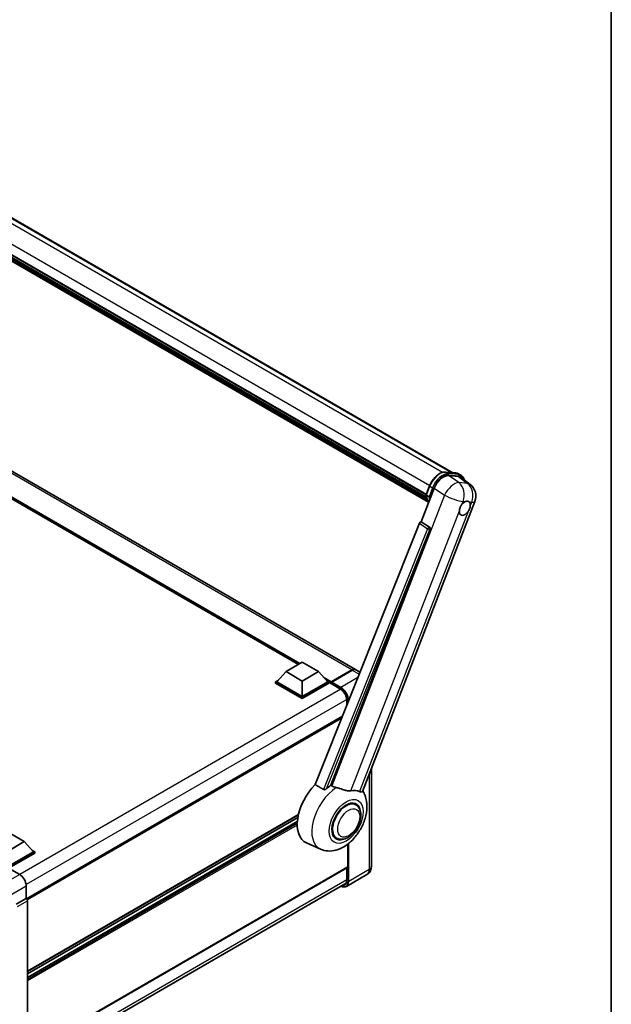
# Model space of a CAD drawing. Units: millimetres. Extents: x 0 to 12778, y 0 to 1686.
# Drawn here: x 2023 to 2346, y 282 to 819 of the extents above; entities that cross this region are included whole.
import ezdxf

# ---------------------------------------------------------------- set-up
doc = ezdxf.new("R2010")
doc.units = ezdxf.units.MM
doc.header["$LTSCALE"] = 6
for name, color, linetype, lineweight in [('Border (ISO)', 7, 'Continuous', 35), ('Visible (ISO)', 7, 'Continuous', 35), ('Visible Narrow (ISO)', 7, 'Continuous', 25)]:
    doc.layers.add(name, color=color, linetype=linetype, lineweight=lineweight)

# ---------------------------------------------------------------- blocks, each defined once
blk = doc.blocks.new('図面枠 tk図枠')
at = {"layer": 'Border (ISO)'}
blk.add_line((405.5, 289), (405.5, 8), dxfattribs=at)

msp = doc.modelspace()

# ---------------------------------------------------------------- linework, layer by layer
at = {"layer": 'Visible (ISO)'}
for p, q in [((1958.048, 745.938), (2259.5827, 571.8468)), ((1941.9683, 734.8197), (2245.0681, 559.8249)), ((1942.0326, 735.014), (2245.1415, 560.014)), ((1942.4793, 732.9124), (2245.3901, 558.0268)), ((1942.4976, 733.2814), (2245.2752, 558.4726)), ((1943.1879, 731.7366), (2245.7097, 557.0756)), ((1943.3138, 731.3278), (2245.9006, 556.6292)), ((1944.2858, 730.4973), (2246.0856, 556.2531)), ((1944.4464, 730.114), (2246.3289, 555.822)), ((2206.4365, 464.5716), (1921.4725, 629.0956)), ((2175.3694, 467.3099), (1923.7858, 612.5618)), ((2255.6422, 572.1987), (2261.1536, 571.7065)), ((2257.1701, 570.2261), (2262.7187, 569.7306)), ((2262.6039, 571.2572), (2264.0181, 570.4407)), ((2264.194, 569.1653), (2269.1051, 565.3539)), ((2242.3902, 545.1476), (2249.4721, 563.3999)), ((2245.0562, 559.7942), (2246.9212, 564.601)), ((2245.1915, 559.5771), (2246.6057, 558.7606)), ((2210.3738, 398.1878), (2271.6586, 556.1401)), ((2241.4217, 544.31), (2184.5654, 401.8801)), ((2242.3902, 545.1476), (2242.3782, 545.1486)), ((2246.8323, 542.1481), (2242.3902, 545.1476)), ((2193.1134, 401.5287), (2247.1745, 540.8633)), ((2168.6569, 463.4345), (2177.4957, 468.5376)), ((2177.4957, 468.5376), (2186.3346, 463.4345)), ((2168.6569, 463.4345), (2163.6364, 457.8007)), ((2177.4957, 458.3314), (2168.6569, 463.4345)), ((2186.3346, 463.4345), (2177.4957, 458.3314)), ((2186.3346, 463.4345), (2191.355, 457.8007)), ((2193.1746, 457.5885), (2204.4883, 464.1205)), ((2193.3349, 457.964), (2204.4365, 464.3734)), ((2204.7901, 464.1693), (2193.6531, 457.7394)), ((2209.0002, 463.0914), (2206.7901, 464.3674)), ((2162.9293, 457.8007), (2164.3858, 458.6415)), ((2162.9293, 457.2291), (2162.9293, 457.8007)), ((2177.4957, 449.3907), (2162.9293, 457.8007)), ((2177.4957, 448.8192), (2162.9293, 457.2291)), ((2177.4957, 449.799), (2163.6364, 457.8007)), ((2177.4957, 458.3314), (2177.4957, 449.799)), ((2191.355, 457.8007), (2177.4957, 449.799)), ((2192.0621, 457.8007), (2177.4957, 449.3907)), ((2192.0621, 457.2291), (2177.4957, 448.8192)), ((2190.6057, 458.6415), (2192.0621, 457.8007)), ((2192.0621, 457.2291), (2192.0621, 457.8007)), ((2193.1228, 457.06), (2192.0621, 457.6724)), ((2193.1228, 457.2291), (2193.1228, 457.5965)), ((2193.1228, 457.025), (2193.1228, 457.4741)), ((2193.1746, 456.9105), (2198.3011, 453.9507)), ((2193.4799, 457.4761), (2193.3031, 457.5782)), ((2177.4957, 448.8192), (2177.4957, 449.3907)), ((2201.7116, 448.0435), (2201.7116, 444.833)), ((2199.4721, 439.2227), (2027.1358, 339.7243)), ((2215.154, 410.508), (2215.154, 357.2083)), ((2206.6813, 390.8985), (2205.0419, 391.845)), ((2175.3661, 385.3668), (2027.6598, 300.0885)), ((2175.083, 383.9436), (2027.6598, 298.8288)), ((2174.8106, 381.8057), (2027.6598, 296.8482)), ((2017.0532, 375.906), (2025.892, 370.8029)), ((2025.892, 370.8029), (2017.0532, 365.6998)), ((2025.892, 370.8029), (2030.9125, 365.1691)), ((2196.1813, 372.712), (2194.5419, 373.6584)), ((2030.9125, 365.1691), (2017.0532, 357.1674)), ((2031.6196, 365.1691), (2017.0532, 356.7592)), ((2030.1632, 366.01), (2031.6196, 365.1691)), ((2031.6196, 364.5976), (2031.6196, 365.1691)), ((2187.5069, 366.6868), (2179.7569, 370.1167)), ((2202.3152, 357.0041), (2202.3152, 369.4595)), ((2031.6196, 364.5976), (2017.4068, 356.3918)), ((2017.4065, 356.3919), (2023.4193, 352.9204)), ((2202.2116, 356.7753), (2027.6598, 255.9977)), ((2201.7116, 356.4866), (2201.7116, 349.6557)), ((2212.7398, 352.8286), (2201.6029, 346.3987)), ((2026.8356, 247.4329), (2201.3976, 348.2163)), ((2026.9527, 346.8004), (2026.9527, 339.8577)), ((2026.9527, 339.8577), (2021.4642, 336.6889)), ((2026.9527, 339.8577), (2026.9531, 339.8575)), ((2027.6598, 338.6335), (2027.6598, 255.7581))]:
    msp.add_line(p, q, dxfattribs=at)
msp.add_arc((2264.2003, 559.0339), 8, 338.793977, 52.185752, dxfattribs=at)
for centre, major_axis, ratio, start_param, end_param in [((2254.3682, 562.9051), (-3.9678, -6.9644), 0.57952204, 3.40056789, 4.96376802), ((2259.8421, 562.4162), (4.0623, 6.9451), 0.57513686, 6.20770977, 6.54772141), ((2266.1316, 552.4642), (2.125, 3.6806), 0.57735027, 0.6952205, 1.3991746), ((2266.1316, 552.4642), (2.125, 3.6806), 0.57735027, 5.40760948, 6.11156358), ((2266.1316, 552.4642), (-2.125, -3.6806), 0.57735027, 5.40760948, 7.68235991), ((2242.0279, 544.2335), (-0.496, -0.8706), 0.5794272, 3.40055377, 4.94779415), ((2246.4138, 541.2763), (-0.0268, -1.0002), 0.83822063, 1.16770984, 2.6512397), ((2204.4365, 461.1075), (2, 3.4641), 0.57735027, 6.19468146, 7.06858347), ((2204.7901, 460.9033), (2, 3.4641), 0.57735027, 0, 0.78539816), ((2193.3349, 457.719), (0.15, 0.2598), 0.57735027, 0.78539816, 2.35619449), ((2193.2996, 457.372), (-0.125, 0.2165), 0.57735027, 6.14128825, 7.06858347), ((2193.2996, 457.127), (-0.125, -0.2165), 0.57735027, 5.49778714, 6.28318531), ((2193.6531, 457.5353), (-0.125, -0.2165), 0.57735027, 3.92699082, 5.29642922), ((2189.5873, 388.6434), (-10.5, -18.1865), 0.57735027, 4.27198711, 6.34508866), ((2194.537, 385.7857), (10.1938, 17.6562), 0.57735027, 0.88431348, 1.05235894), ((2200.1939, 382.5197), (8.8752, 15.3722), 0.57735027, 0.04275891, 0.48083986), ((2201.4313, 381.8052), (-5.5, -9.5263), 0.57735027, 2.51814983, 6.90662813), ((2201.4313, 381.8052), (-5.25, -9.0933), 0.57735027, 3.14159265, 6.28318531), ((2201.4313, 381.8052), (-5.25, -9.0933), 0.57735027, 3.14159265, 6.28318531), ((2201.9616, 357.2083), (0.25, -0.433), 0.57735027, 0, 0.78539816), ((2023.415, 348.8379), (-2.5, 4.3301), 0.5780539, 3.9275998, 5.49717816), ((2026.9523, 339.041), (-0.5, 0.866), 0.5780539, 3.9275998, 5.49717816)]:
    msp.add_ellipse(centre, major_axis=major_axis, ratio=ratio, start_param=start_param, end_param=end_param, dxfattribs=at)
for points, knots in [([(2246.9212, 564.601), (2247.2474, 565.4416), (2247.6618, 566.2717), (2248.6292, 567.836), (2249.1819, 568.5698), (2250.3765, 569.8738), (2251.0183, 570.4437), (2252.3375, 571.3655), (2253.015, 571.7176), (2254.3543, 572.1621), (2255.0175, 572.2545), (2255.6422, 572.1987)], [3.14159265, 3.14159265, 3.14159265, 3.14159265, 3.45575192, 3.45575192, 3.76991118, 3.76991118, 4.08407045, 4.08407045, 4.39822972, 4.39822972, 4.71238898, 4.71238898, 4.71238898, 4.71238898]), ([(2261.1536, 571.7065), (2261.2577, 571.6972), (2261.3607, 571.6838), (2261.5641, 571.6487), (2261.6644, 571.627), (2261.862, 571.5753), (2261.9593, 571.5453), (2262.1502, 571.477), (2262.2438, 571.4387), (2262.4271, 571.354), (2262.5166, 571.3076), (2262.6039, 571.2572)], [4.71238898, 4.71238898, 4.71238898, 4.71238898, 4.764748858, 4.764748858, 4.817108736, 4.817108736, 4.869468613, 4.869468613, 4.921828491, 4.921828491, 4.974188368, 4.974188368, 4.974188368, 4.974188368]), ([(2265.8101, 567.9111), (2265.809, 567.9154), (2265.8078, 567.9197), (2265.6579, 568.4793), (2265.4329, 568.9817), (2264.8317, 569.837), (2264.4544, 570.1888), (2264.0181, 570.4407)], [7.066557063, 7.066557063, 7.066557063, 7.066557063, 7.068583471, 7.068583471, 7.330382858, 7.330382858, 7.592182246, 7.592182246, 7.592182246, 7.592182246]), ([(2245.0562, 559.7942), (2245.0505, 559.7796), (2245.048, 559.7644), (2245.0504, 559.7194), (2245.0637, 559.6891), (2245.1129, 559.6302), (2245.1477, 559.6023), (2245.1915, 559.5771)], [-0.047751254, -0.047751254, -0.047751254, -0.047751254, -0.0376220805, -0.0376220805, -0.0185556094, -0.0185556094, 0, 0, 0, 0]), ([(2246.4545, 555.6225), (2246.2421, 555.9485), (2246.0513, 556.2977), (2245.6759, 557.1228), (2245.5026, 557.6094), (2245.2246, 558.6367), (2245.1199, 559.1774), (2245.0496, 559.7408)], [2.117683077, 2.117683077, 2.117683077, 2.117683077, 2.223677615, 2.223677615, 2.354038249, 2.354038249, 2.484398882, 2.484398882, 2.484398882, 2.484398882]), ([(2247.326, 558.6851), (2247.3252, 558.6849), (2247.3244, 558.6846), (2247.2969, 558.675), (2247.2676, 558.6674), (2247.2045, 558.6557), (2247.171, 558.6516), (2247.074, 558.6457), (2247.0079, 558.6478), (2246.8783, 558.6641), (2246.816, 558.6774), (2246.701, 558.7133), (2246.6494, 558.7353), (2246.6057, 558.7606)], [-0.0003347789, -0.0003347789, -0.0003347789, -0.0003347789, 0, 0, 0.011463002, 0.011463002, 0.0228675214, 0.0228675214, 0.0430502261, 0.0430502261, 0.0621538264, 0.0621538264, 0.0807455701, 0.0807455701, 0.0807455701, 0.0807455701]), ([(2263.1386, 551.0487), (2263.1446, 551.1288), (2263.1526, 551.2102), (2263.2193, 551.7548), (2263.3464, 552.2476), (2263.6979, 553.1537), (2263.9474, 553.6312), (2264.2928, 554.1488), (2264.3462, 554.2259), (2264.4007, 554.3017)], [4.535339596, 4.535339596, 4.535339596, 4.535339596, 4.561894963, 4.561894963, 4.711051305, 4.711051305, 4.860207647, 4.860207647, 4.886763014, 4.886763014, 4.886763014, 4.886763014]), ([(2266.4022, 556.0765), (2266.4685, 556.1079), (2266.5346, 556.1368), (2266.9685, 556.3102), (2267.3229, 556.3681), (2267.9318, 556.3137), (2268.2295, 556.1976), (2268.5094, 555.9604), (2268.5499, 555.922), (2268.5883, 555.8812)], [4.535339596, 4.535339596, 4.535339596, 4.535339596, 4.561894963, 4.561894963, 4.711051305, 4.711051305, 4.860207647, 4.860207647, 4.886763014, 4.886763014, 4.886763014, 4.886763014]), ([(2269.1246, 553.8797), (2269.1186, 553.7997), (2269.1101, 553.7185), (2269.039, 553.1764), (2268.9031, 552.6888), (2268.5515, 551.7827), (2268.311, 551.3), (2267.97, 550.7799), (2267.9169, 550.7025), (2267.8624, 550.6268)], [4.535339596, 4.535339596, 4.535339596, 4.535339596, 4.561894963, 4.561894963, 4.711051305, 4.711051305, 4.860207647, 4.860207647, 4.886763014, 4.886763014, 4.886763014, 4.886763014]), ([(2204.4883, 464.1205), (2204.6295, 464.202), (2204.7719, 464.2714), (2205.0565, 464.3837), (2205.1987, 464.4265), (2205.4075, 464.4687), (2205.4752, 464.4791), (2205.5424, 464.486)], [1.570796327, 1.570796327, 1.570796327, 1.570796327, 1.727875959, 1.727875959, 1.884955592, 1.884955592, 1.96090463, 1.96090463, 1.96090463, 1.96090463]), ([(2193.1935, 457.5965), (2193.2029, 457.5992), (2193.2134, 457.6007), (2193.2497, 457.6007), (2193.2778, 457.5928), (2193.3031, 457.5782)], [0.0412271589, 0.0412271589, 0.0412271589, 0.0412271589, 0.0460164086, 0.0460164086, 0.0567710401, 0.0567710401, 0.0567710401, 0.0567710401]), ([(2198.3011, 453.9507), (2198.6483, 453.7503), (2198.9998, 453.4842), (2199.674, 452.8447), (2199.9965, 452.4709), (2200.5777, 451.6527), (2200.8361, 451.2082), (2201.2608, 450.2955), (2201.4271, 449.8275), (2201.651, 448.9186), (2201.7088, 448.4778), (2201.7116, 448.0634), (2201.7116, 448.0534), (2201.7116, 448.0435)], [0, 0, 0, 0, 0.31107929, 0.31107929, 0.6234698, 0.6234698, 0.93705488, 0.93705488, 1.25066041, 1.25066041, 1.56309811, 1.56309811, 1.57079633, 1.57079633, 1.57079633, 1.57079633]), ([(2187.5069, 366.6868), (2188.7756, 366.1253), (2190.1283, 365.8105), (2192.9482, 365.6106), (2194.4024, 365.7823), (2197.4933, 366.5804), (2199.08, 367.3141), (2202.3143, 369.3276), (2203.911, 370.6963), (2206.8039, 373.8283), (2208.0908, 375.6016), (2210.2392, 379.3623), (2211.1048, 381.3457), (2212.3458, 385.4405), (2212.7192, 387.5522), (2212.792, 391.7554), (2212.5142, 393.862), (2211.3898, 396.7563), (2210.9716, 397.5882), (2210.4488, 398.381)], [1.37090029, 1.37090029, 1.37090029, 1.37090029, 1.5828623, 1.5828623, 1.82473816, 1.82473816, 2.13352035, 2.13352035, 2.50692303, 2.50692303, 2.887684, 2.887684, 3.26403173, 3.26403173, 3.64498683, 3.64498683, 4.01639556, 4.01639556, 4.16922133, 4.16922133, 4.16922133, 4.16922133]), ([(2190.734, 399.6467), (2190.6229, 399.5477), (2190.4922, 399.4507), (2190.1813, 399.2676), (2189.9967, 399.1866), (2189.6946, 399.1089), (2189.5619, 399.0899), (2189.3754, 399.0997), (2189.3152, 399.1093), (2189.21, 399.1398), (2189.164, 399.1595), (2189.1231, 399.1837)], [0.192845303, 0.192845303, 0.192845303, 0.192845303, 0.240507365, 0.240507365, 0.297130074, 0.297130074, 0.334079186, 0.334079186, 0.352553742, 0.352553742, 0.369009283, 0.369009283, 0.369009283, 0.369009283]), ([(2196.0229, 400.2742), (2196.0191, 400.2751), (2196.0153, 400.276), (2195.1217, 400.4866), (2194.2978, 400.8067), (2193.6327, 401.2122)], [2.102258604, 2.102258604, 2.102258604, 2.102258604, 2.10340374, 2.10340374, 2.370180755, 2.370180755, 2.370180755, 2.370180755]), ([(2203.9577, 398.5188), (2203.7905, 398.483), (2203.6183, 398.4584), (2203.1653, 398.4244), (2202.8804, 398.4311), (2202.005, 398.5199), (2201.3934, 398.6671), (2199.8608, 399.112), (2198.899, 399.4481), (2197.256, 399.9541), (2196.634, 400.1308), (2196.0229, 400.2742)], [-5.27158626, -5.27158626, -5.27158626, -5.27158626, -5.18721863, -5.18721863, -5.05628435, -5.05628435, -4.79921142, -4.79921142, -4.44219969, -4.44219969, -4.22248819, -4.22248819, -4.22248819, -4.22248819]), ([(2210.3738, 398.1876), (2210.3609, 398.1544), (2210.343, 398.1224), (2210.2053, 397.9387), (2209.9679, 397.8306), (2209.484, 397.8368), (2209.3087, 397.8647), (2208.979, 397.9656), (2208.8337, 398.0234), (2208.6815, 398.0969)], [-7.96538497, -7.96538497, -7.96538497, -7.96538497, -7.917688575, -7.917688575, -7.676295197, -7.676295197, -7.560988477, -7.560988477, -7.477759094, -7.477759094, -7.477759094, -7.477759094]), ([(2196.1813, 372.712), (2196.7613, 372.3771), (2197.4103, 372.168), (2198.7931, 371.9974), (2199.5266, 372.0583), (2201.0979, 372.4414), (2201.9294, 372.8142), (2203.5914, 373.8482), (2204.4148, 374.5367), (2205.9223, 376.1238), (2206.6061, 377.022), (2207.7774, 378.9359), (2208.2664, 379.9499), (2209.0102, 382.0185), (2209.264, 383.0727), (2209.4901, 385.1467), (2209.4608, 386.1672), (2209.0562, 388.028), (2208.6986, 388.8818), (2207.7477, 390.1237), (2207.2501, 390.5701), (2206.6813, 390.8985)], [1.30899694, 1.30899694, 1.30899694, 1.30899694, 1.54898108, 1.54898108, 1.81321676, 1.81321676, 2.13318584, 2.13318584, 2.48503901, 2.48503901, 2.83543378, 2.83543378, 3.18255481, 3.18255481, 3.53168486, 3.53168486, 3.88468465, 3.88468465, 4.21520983, 4.21520983, 4.45058959, 4.45058959, 4.45058959, 4.45058959]), ([(2212.7398, 352.8286), (2213.1063, 353.0402), (2213.4425, 353.3028), (2214.0157, 353.8828), (2214.253, 354.1991), (2214.6306, 354.8368), (2214.7718, 355.1581), (2214.9812, 355.7813), (2215.0498, 356.0836), (2215.1361, 356.6635), (2215.154, 356.9414), (2215.154, 357.2083)], [3.926990817, 3.926990817, 3.926990817, 3.926990817, 4.08407045, 4.08407045, 4.241150082, 4.241150082, 4.398229715, 4.398229715, 4.555309348, 4.555309348, 4.71238898, 4.71238898, 4.71238898, 4.71238898]), ([(2201.7116, 349.6557), (2201.7116, 349.4533), (2201.6978, 349.2601), (2201.6438, 348.8979), (2201.6037, 348.7287), (2201.4995, 348.4186), (2201.4355, 348.2777), (2201.2868, 348.0266), (2201.2022, 347.9164), (2201.015, 347.7269), (2200.9124, 347.6475), (2200.8011, 347.5833)], [1.570796327, 1.570796327, 1.570796327, 1.570796327, 1.727875959, 1.727875959, 1.884955592, 1.884955592, 2.042035225, 2.042035225, 2.199114858, 2.199114858, 2.35619449, 2.35619449, 2.35619449, 2.35619449]), ([(2201.6029, 346.3987), (2201.4327, 346.3005), (2201.2491, 346.2255), (2200.8629, 346.1245), (2200.6602, 346.0983), (2200.2428, 346.0937), (2200.028, 346.1152), (2199.5916, 346.2035), (2199.3699, 346.2702), (2198.9692, 346.4282), (2198.7906, 346.5119), (2198.6124, 346.6083)], [2.35619449, 2.35619449, 2.35619449, 2.35619449, 2.513274123, 2.513274123, 2.670353756, 2.670353756, 2.827433388, 2.827433388, 2.984513021, 2.984513021, 3.110002899, 3.110002899, 3.110002899, 3.110002899])]:
    msp.add_open_spline(points, degree=3, knots=knots, dxfattribs=at)
for points in [[(2184.5654, 401.8801), (2186.861, 400.5227), (2189.1231, 399.1837)], [(2193.6327, 401.2122), (2193.3733, 401.3703), (2193.1134, 401.5287)]]:
    msp.add_open_spline(points, degree=2, dxfattribs=at)
at = {"layer": 'Visible Narrow (ISO)'}
for p, q in [((1951.3821, 746.782), (2254.036, 572.0447)), ((1956.8764, 746.2996), (2258.9378, 571.9044)), ((1943.8877, 739.7952), (2246.9979, 564.7944)), ((2204.4365, 464.3734), (1919.4725, 628.8975)), ((2176.2583, 467.8231), (1920.6809, 615.3808)), ((2175.834, 467.5782), (1921.5801, 614.3718)), ((2175.5158, 467.3945), (1922.2545, 613.615)), ((2255.7745, 572.1563), (2261.2859, 571.6641)), ((2255.7745, 572.1563), (2257.1887, 571.3398)), ((2262.7871, 566.4333), (2257.1701, 570.2261)), ((2262.7001, 570.8476), (2257.1887, 571.3398)), ((2257.3655, 570.6801), (2262.8768, 570.1878)), ((2261.2859, 571.6641), (2262.7001, 570.8476)), ((2262.7187, 569.7306), (2267.511, 566.0114)), ((2245.1915, 559.5771), (2247.0812, 564.4475)), ((2248.4954, 563.631), (2246.6057, 558.7606)), ((2247.0812, 564.4475), (2248.4954, 563.631)), ((2247.326, 558.6851), (2249.1551, 563.3995)), ((2249.4721, 563.3999), (2255.0891, 559.6071)), ((2267.511, 566.0114), (2262.7871, 566.4333)), ((2255.0891, 559.6071), (2193.6327, 401.2122)), ((2264.4007, 554.3017), (2265.1333, 556.1898)), ((2265.1333, 556.1898), (2266.4022, 556.0765)), ((2268.5883, 555.8812), (2269.8572, 555.7679)), ((2269.8572, 555.7679), (2269.1246, 553.8797)), ((2203.9577, 398.5188), (2263.1386, 551.0487)), ((2267.8624, 550.6268), (2208.6815, 398.0969)), ((2241.4217, 544.31), (2245.8586, 541.3109)), ((2246.8151, 542.1496), (2242.3782, 545.1486)), ((2246.8323, 542.1481), (2246.8151, 542.1496)), ((2245.8586, 541.3109), (2189.1231, 399.1837)), ((2190.734, 399.6467), (2247.1084, 540.8692)), ((2247.1084, 540.8692), (2247.1745, 540.8633)), ((2193.3031, 457.5782), (2204.6133, 464.1081)), ((2204.6133, 464.1081), (2204.6486, 464.0877)), ((2204.7901, 464.1693), (2208.5613, 461.992)), ((2193.3349, 457.964), (2188.9572, 460.4914)), ((2193.1228, 457.5965), (2189.8564, 459.4824)), ((2193.1228, 457.2291), (2190.5308, 458.7256)), ((2198.2493, 454.0652), (2193.1228, 457.025)), ((2193.1935, 457.5965), (2198.4261, 454.5755)), ((2198.6029, 454.8817), (2193.6531, 457.7394)), ((2207.8554, 460.2236), (2198.6029, 454.8817)), ((2198.5223, 453.8146), (2023.5898, 352.8172)), ((2201.7043, 448.3032), (2026.9181, 347.3903)), ((2201.7849, 445.0164), (2201.7849, 447.9415)), ((2202.492, 447.5332), (2202.492, 446.7878)), ((2198.9608, 437.9419), (2027.5973, 339.0051)), ((2213.9824, 407.4885), (2213.9824, 355.5753)), ((2175.4109, 385.5618), (2027.6598, 300.2576)), ((2174.8022, 381.6994), (2027.6598, 296.7467)), ((2174.7475, 380.688), (2027.6598, 295.7669)), ((2174.7391, 379.8667), (2027.6598, 294.9504)), ((2202.492, 369.5976), (2202.492, 349.1454)), ((2202.8455, 349.1454), (2202.8455, 369.8823)), ((2202.3152, 357.0041), (2027.6598, 256.1668)), ((2201.7849, 349.5536), (2201.7849, 356.5289)), ((2213.9824, 355.5753), (2202.8455, 349.1454)), ((2023.4193, 352.9204), (2014.625, 347.843)), ((2201.7116, 349.9196), (2026.9527, 249.0225)), ((2018.1583, 341.723), (2026.9527, 346.8004)), ((2026.9531, 339.8575), (2021.4646, 336.6887)), ((2022.1713, 335.4647), (2027.6598, 338.6335))]:
    msp.add_line(p, q, dxfattribs=at)
for centre, major_axis, ratio, start_param, end_param in [((2252.5925, 563.9552), (4.5, 7.7942), 0.57735027, 0.26179939, 1.83259571), ((2254.0067, 563.1387), (4.5, 7.7942), 0.57735027, 0.26179939, 1.83259571), ((2254.3603, 562.9346), (4.25, 7.3612), 0.57735027, 0.26179939, 1.83259571), ((2255.5977, 571.7007), (0.0445, 0.498), 0.78867513, 5.9323059, 6.28318531), ((2257.0119, 570.8842), (0.0445, 0.498), 0.78867513, 4.36150957, 5.9323059), ((2261.1091, 571.2085), (0.0445, 0.498), 0.78867513, 5.9323059, 6.28318531), ((2258.1039, 563.463), (4.5, 7.7942), 0.57735027, 0, 0.26179939), ((2262.5233, 570.392), (0.0445, 0.498), 0.78867513, 4.36150957, 5.9323059), ((2259.5181, 562.6465), (4.5, 7.7942), 0.57735027, 0, 0.26179939), ((2259.8716, 562.4424), (4.25, 7.3612), 0.57735027, 5.86317441, 6.54498469), ((2247.3874, 564.4202), (-0.4661, 0.1809), 0.21132487, 0, 0.93888201), ((2248.8016, 563.6037), (0.4661, -0.1809), 0.21132487, 4.08047467, 5.65127099), ((2259.4764, 559.4558), (4.4769, 6.6301), 0.48615458, 0.3031075, 1.86630763), ((2259.4764, 559.4558), (0.7117, 7.9683), 0.78867513, 4.36150957, 5.84503943), ((2264.2003, 559.0339), (-0.7117, -7.9683), 0.78867513, 1.21991692, 2.70344678), ((2264.2003, 559.0339), (4.9048, 6.32), 0.62311053, 0, 0.34001164), ((2257.123, 568.2835), (-8.51, -14.7398), 0.57735027, 5.62896416, 5.98192027), ((2258.5372, 567.467), (-8.51, -14.7398), 0.57735027, 5.62896416, 5.77753779), ((2258.8908, 567.2629), (8.26, 14.3067), 0.57735027, 2.4975825, 2.54520482), ((2259.4764, 559.4558), (7.4583, -2.8938), 0.21132487, 4.16774113, 5.65127099), ((2264.2003, 559.0339), (7.4583, -2.8938), 0.21132487, 5.65127099, 6.28318531), ((2246.4012, 541.2774), (0.56, 0.8285), 0.48730512, 0.3033371, 1.85057748), ((2246.4012, 541.2774), (0.089, 0.996), 0.78867513, 4.36150957, 5.84503943), ((2246.4012, 541.2774), (0.9287, -0.3707), 0.19861581, 4.16972768, 5.65325754), ((2204.6133, 463.904), (-0.125, 0.2165), 0.57735027, 5.49778714, 6.28318531), ((2204.6133, 461.0054), (1.9, 3.2909), 0.57735027, 0.5633857, 0.78539816), ((2198.4261, 454.1672), (-0.125, -0.2165), 0.57735027, 5.49778714, 6.28318531), ((2198.2493, 449.9827), (-2.5, 4.3301), 0.57735027, 3.92699082, 5.49778714), ((2198.6029, 454.6776), (0.125, 0.2165), 0.57735027, 0.78539816, 2.35619449), ((2198.4261, 449.8806), (2.875, -4.9796), 0.57735027, 0.78539816, 2.35619449), ((2198.6029, 449.9827), (-3, 5.1962), 0.57735027, 3.95460277, 5.49778714), ((2201.9616, 448.0435), (-0.25, 0), 0.57735027, 0, 0.78539816), ((2202.6687, 447.6353), (0.25, 0), 0.57735027, 3.92699082, 5.16696633), ((2196.913, 384.4139), (-10.0468, -17.4016), 0.57735027, 3.98967557, 6.34508866), ((2209.7398, 358.0248), (3, -5.1962), 0.57735027, 0, 0.78539816), ((2211.154, 357.2083), (4, 0), 0.57735027, 5.49778714, 6.28318531), ((2198.4261, 351.4928), (2.875, -4.9796), 0.57735027, 5.56327508, 7.06858347), ((2198.2493, 351.5949), (2.5, -4.3301), 0.57735027, 5.8321585, 7.06858347), ((2198.6029, 351.5949), (3, -5.1962), 0.57735027, 0, 0.78539816), ((2201.9616, 349.6557), (-0.25, 0), 0.57735027, 0, 0.78539816), ((2202.6687, 349.2474), (0.25, 0), 0.57735027, 3.92699082, 5.49778714), ((2198.4261, 351.6969), (2.375, -4.1136), 0.57735027, 5.95730235, 6.28318531)]:
    msp.add_ellipse(centre, major_axis=major_axis, ratio=ratio, start_param=start_param, end_param=end_param, dxfattribs=at)
for centre, major_axis in [((2201.4313, 381.8052), (-6.5601, -11.3625)), ((2202.8455, 380.9887), (-4.25, -7.3612))]:
    msp.add_ellipse(centre, major_axis=major_axis, ratio=0.57735027, dxfattribs=at)

# ---------------------------------------------------------------- block references
at = {"xscale": 6, "yscale": 6, "zscale": 6}
msp.add_blockref('図面枠 tk図枠', (-87, -48), dxfattribs=at)

doc.saveas('drawing.dxf')
